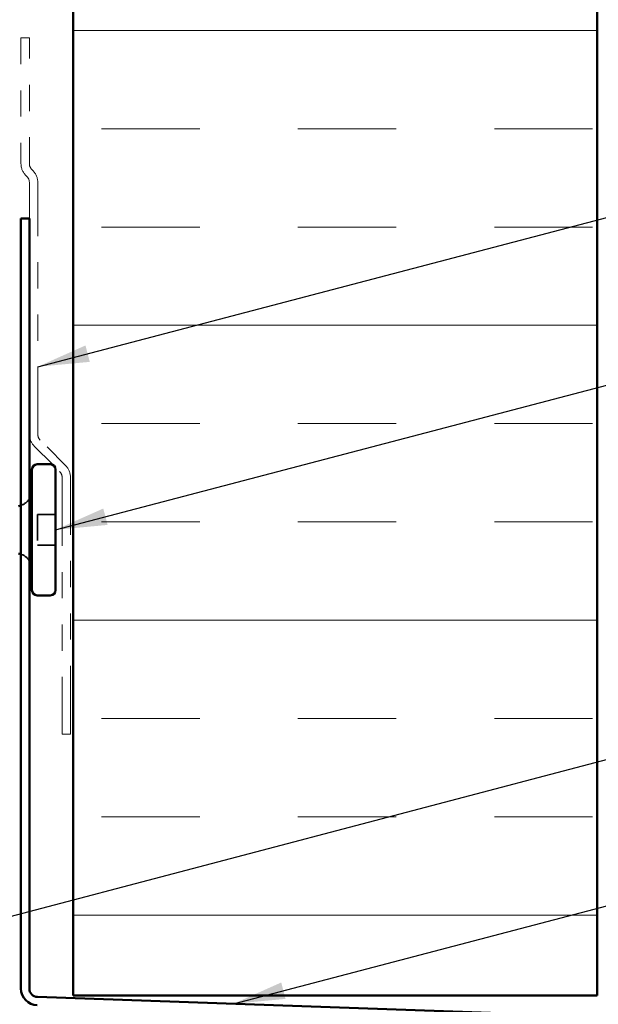
# Model space of a CAD drawing. Units: inches. Extents: x 0.6 to 33.4, y 0.6 to 21.4.
# Drawn here: x 9.4 to 11.6, y 7.5 to 11.3 of the extents above; entities that cross this region are included whole.
import ezdxf

# ---------------------------------------------------------------- set-up
doc = ezdxf.new("R2010")
doc.units = ezdxf.units.IN
doc.header["$LTSCALE"] = 2
doc.header["$MEASUREMENT"] = 0
doc.linetypes.add('DASHED', pattern=[0.2067, 0.1654, -0.0413])
doc.linetypes.add('DOUBLE_DASH_CHAIN', pattern=[1.2403, 0.6614, -0.0827, 0.1654, -0.0827, 0.1654, -0.0827])
for name, color, linetype, lineweight in [('Hatch (ANSI)', 7, 'Continuous', 18), ('Hidden (ANSI)', 7, 'DASHED', 35), ('Symbol (ANSI)', 7, 'Continuous', 25), ('Visible (ANSI)', 7, 'Continuous', 50)]:
    doc.layers.add(name, color=color, linetype=linetype, lineweight=lineweight)
doc.styles.add('Note Text (ANSI)', font='tahoma.ttf')
doc.dimstyles.new('Default (ANSI)$7', dxfattribs={"dimscale": 2, "dimtxt": 0.12, "dimasz": 0.098425, "dimexe": 0.125, "dimexo": 0.0625, "dimgap": 0.031496, "dimtad": 0, "dimtih": 1, "dimtoh": 1, "dimrnd": 1e-08, "dimzin": 4, "dimdsep": 46, "dimtxsty": 'Note Text (ANSI)', "dimcen": 0.09, "dimdle": 0.393701, "dimclrd": 256, "dimclre": 256, "dimclrt": 256, "dimadec": 0, "dimazin": 1, "dimtfac": 1, "dimtofl": 0, "dimtmove": 0, "dimatfit": 3, "dimfxl": 1, "dimtolj": 1, "dimtzin": 4, "dimlwd": -1, "dimlwe": -1, "dimarcsym": 0})

msp = doc.modelspace()

# ---------------------------------------------------------------- hatches: boundary and pattern name
at = {"layer": 'Hatch (ANSI)', "true_color": 0x0080ff}
h = msp.add_hatch(dxfattribs=at)
h.set_pattern_fill('INSUL', color=150, scale=3, style=0)
h.paths.add_polyline_path([(11.64239, 19.4935), (11.64239, 7.56892), (9.64239, 7.56892), (9.64239, 19.4935)])

# ---------------------------------------------------------------- linework, layer by layer
at = {"layer": 'Hidden (ANSI)', "ltscale": 0.112277}
msp.add_line((9.50639, 9.40465), (9.50639, 9.28665), dxfattribs=at)
at = {"layer": 'Hidden (ANSI)', "ltscale": 0.065612}
for p, q in [((9.57539, 9.40465), (9.50639, 9.40465)), ((9.57539, 9.28665), (9.50639, 9.28665))]:
    msp.add_line(p, q, dxfattribs=at)
at = {"layer": 'Hidden (ANSI)', "ltscale": 0.039369}
for centre, start, end in [((9.42289, 9.49765), 289.14743, 327.14012), ((9.42289, 9.19365), 32.85988, 70.85257)]:
    msp.add_arc(centre, 0.0625, start, end, dxfattribs=at)
at = {"layer": 'Visible (ANSI)', "color": 150, "true_color": 0x0080ff}
for p, q in [((9.64239, 19.4935), (9.64239, 7.56892)), ((11.64239, 7.56892), (11.64239, 19.4935)), ((9.64239, 7.56892), (11.64239, 7.56892))]:
    msp.add_line(p, q, dxfattribs=at)
at = {"layer": 'Visible (ANSI)', "color": 30, "linetype": 'DOUBLE_DASH_CHAIN', "lineweight": 18, "ltscale": 0.0761, "true_color": 0xff8000}
for p, q in [((9.44339, 11.22256), (9.44339, 10.74244)), ((9.47539, 10.74244), (9.47539, 11.22256))]:
    msp.add_line(p, q, dxfattribs=at)
at = {"layer": 'Visible (ANSI)', "color": 30, "linetype": 'DOUBLE_DASH_CHAIN', "lineweight": 18, "ltscale": 0.004979, "true_color": 0xff8000}
for p, q in [((9.47539, 11.22256), (9.44339, 11.22256)), ((9.63239, 8.56556), (9.60039, 8.56556))]:
    msp.add_line(p, q, dxfattribs=at)
at = {"layer": 'Visible (ANSI)', "color": 30, "linetype": 'DOUBLE_DASH_CHAIN', "lineweight": 18, "ltscale": 0.000771381, "true_color": 0xff8000}
for p, q in [((9.48865, 10.71593), (9.48477, 10.71981)), ((9.46214, 10.69719), (9.46602, 10.69331))]:
    msp.add_line(p, q, dxfattribs=at)
at = {"layer": 'Visible (ANSI)', "color": 30, "linetype": 'DOUBLE_DASH_CHAIN', "lineweight": 18, "ltscale": 0.193549, "true_color": 0xff8000}
for p, q in [((9.47539, 10.67068), (9.47539, 9.71044)), ((9.50739, 9.71044), (9.50739, 10.67068))]:
    msp.add_line(p, q, dxfattribs=at)
at = {"layer": 'Visible (ANSI)', "color": 1, "true_color": 0xff0000}
for p, q in [((9.44339, 10.53384), (9.44339, 7.59565)), ((9.47539, 10.53384), (9.44339, 10.53384)), ((9.47539, 7.59565), (9.47539, 10.53384)), ((13.69192, 7.4175), (9.50628, 7.56367))]:
    msp.add_line(p, q, dxfattribs=at)
at = {"layer": 'Visible (ANSI)', "color": 30, "linetype": 'DOUBLE_DASH_CHAIN', "lineweight": 18, "ltscale": 0.021645, "true_color": 0xff8000}
for p, q in [((9.49414, 9.66519), (9.59102, 9.56831)), ((9.61365, 9.59093), (9.51677, 9.68781))]:
    msp.add_line(p, q, dxfattribs=at)
at = {"layer": 'Visible (ANSI)'}
for p, q in [((9.55539, 9.59565), (9.50539, 9.59565)), ((9.48539, 9.57565), (9.48539, 9.11565)), ((9.57539, 9.57565), (9.57539, 9.11565)), ((9.55539, 9.09565), (9.50539, 9.09565))]:
    msp.add_line(p, q, dxfattribs=at)
at = {"layer": 'Visible (ANSI)', "color": 30, "linetype": 'DOUBLE_DASH_CHAIN', "lineweight": 18, "ltscale": 0.197557, "true_color": 0xff8000}
for p, q in [((9.60039, 9.54568), (9.60039, 8.56556)), ((9.63239, 8.56556), (9.63239, 9.54568))]:
    msp.add_line(p, q, dxfattribs=at)
at = {"layer": 'Visible (ANSI)', "color": 30, "linetype": 'DOUBLE_DASH_CHAIN', "lineweight": 18, "ltscale": 0.007878, "true_color": 0xff8000}
for centre, start, end in [((9.50739, 10.74244), 180, 225), ((9.44339, 10.67068), 0, 45), ((9.53939, 9.71044), 180, 225), ((9.56839, 9.54568), 0, 45)]:
    msp.add_arc(centre, 0.064, start, end, dxfattribs=at)
at = {"layer": 'Visible (ANSI)', "color": 30, "linetype": 'DOUBLE_DASH_CHAIN', "lineweight": 18, "ltscale": 0.003889, "true_color": 0xff8000}
for centre, start, end in [((9.50739, 10.74244), 180, 225), ((9.44339, 10.67068), 0, 45), ((9.53939, 9.71044), 180, 225), ((9.56839, 9.54568), 0, 45)]:
    msp.add_arc(centre, 0.032, start, end, dxfattribs=at)
at = {"layer": 'Visible (ANSI)'}
for centre, radius, start, end in [((9.50539, 9.57565), 0.02, 90, 180), ((9.55539, 9.57565), 0.02, 0, 90), ((9.42289, 9.49765), 0.0625, 327.14012, 0), ((9.42289, 9.49765), 0.0625, 279.67156, 289.14743), ((9.42289, 9.19365), 0.0625, 70.85257, 80.32844), ((9.42289, 9.19365), 0.0625, 0, 32.85988), ((9.50539, 9.11565), 0.02, 180, 270), ((9.55539, 9.11565), 0.02, 270, 0)]:
    msp.add_arc(centre, radius, start, end, dxfattribs=at)
at = {"layer": 'Visible (ANSI)', "color": 1, "true_color": 0xff0000}
for radius in [0.064, 0.032]:
    msp.add_arc((9.50739, 7.59565), radius, 180, 268, dxfattribs=at)

# ---------------------------------------------------------------- leaders
at = {"layer": 'Symbol (ANSI)', "annotation_type": 0, "has_hookline": 1, "hookline_direction": 0}
for points, text_width in [([(9.50739, 9.96772), (15.94394, 11.65652)], 3.99006), ([(9.57539, 9.34565), (15.96563, 11.02204)], 4.22893), ([(8.74839, 7.69849), (15.94889, 9.59199)], 1.50496), ([(10.25467, 7.53753), (16.08605, 9.06418)], 2.63049)]:
    msp.add_leader(points, dimstyle='Default (ANSI)$7', override={"dimtad": 0}, dxfattribs=dict(at, text_width=text_width))

doc.saveas('drawing.dxf')
